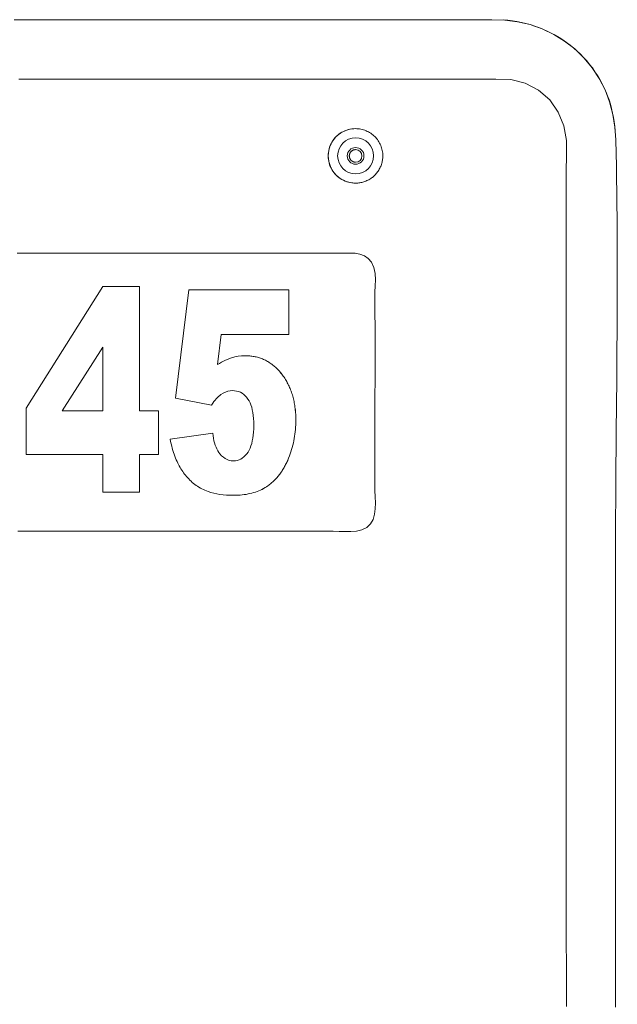
# Model space of a CAD drawing. Units: inches. Extents: x -233 to 271, y -137 to 137.
# Drawn here: x 88 to 91, y -98 to -93 of the extents above; entities that cross this region are included whole.
import ezdxf

# ---------------------------------------------------------------- set-up
doc = ezdxf.new("R2010")
doc.units = ezdxf.units.IN
doc.header["$MEASUREMENT"] = 0
doc.layers.add('Unnamed [1]', color=7, linetype='Continuous', lineweight=0)

msp = doc.modelspace()

# ---------------------------------------------------------------- linework, layer by layer
at = {"layer": 'Unnamed [1]', "color": 18, "linetype": 'Continuous', "lineweight": 0, "true_color": 0x000000}
for p, q in [((90.1054101, -94.0111787), (90.1050619, -94.0111787)), ((90.1050618, -94.2811787), (90.10541, -94.2811787)), ((90.1833492, -94.671314), (90.183971, -94.671314)), ((88.4771766, -95.393331), (88.8564923, -94.7917474)), ((88.8564923, -94.7917474), (89.0383968, -94.7917474)), ((89.0383197, -95.4063027), (89.0383197, -94.7917474)), ((89.0383968, -94.7917474), (89.0383968, -95.4063027)), ((89.2158487, -95.3440555), (89.281789, -94.80792)), ((89.281789, -94.80792), (89.7761215, -94.80792)), ((89.7760443, -95.0289442), (89.7760443, -94.80792)), ((89.7761215, -94.80792), (89.7761215, -95.0289442)), ((89.4233199, -95.1778661), (89.4411945, -95.0289442)), ((89.4412717, -95.0289442), (89.423397, -95.1778661)), ((89.7761215, -95.0289442), (89.4412717, -95.0289442)), ((88.6560356, -95.4063027), (88.8564151, -95.0918654)), ((88.8564923, -95.0918654), (88.6561127, -95.4063027)), ((88.8564923, -95.4063027), (88.8564923, -95.0918654)), ((89.4333042, -95.1718323), (89.4431755, -95.1662455)), ((89.4431755, -95.1662455), (89.4530105, -95.1611057)), ((89.4530105, -95.1611057), (89.4628095, -95.1564128)), ((89.4628095, -95.1564128), (89.4725726, -95.1521668)), ((89.4725726, -95.1521668), (89.4822994, -95.1483678)), ((89.4822994, -95.1483678), (89.4919903, -95.1450157)), ((89.4919903, -95.1450157), (89.5088722, -95.140225)), ((89.5088722, -95.140225), (89.525663, -95.1368031)), ((89.525663, -95.1368031), (89.5423635, -95.1347499)), ((89.5423635, -95.1347499), (89.5589729, -95.1340656)), ((89.5589729, -95.1340656), (89.5648393, -95.1341285)), ((89.5705698, -95.1343173), (89.5647622, -95.1341285)), ((89.5648393, -95.1341285), (89.570647, -95.1343173)), ((89.576319, -95.134632), (89.5705698, -95.1343173)), ((89.570647, -95.1343173), (89.5763961, -95.134632)), ((89.5820091, -95.1350726), (89.576319, -95.134632)), ((89.5763961, -95.134632), (89.5820863, -95.1350726)), ((89.5876417, -95.1356391), (89.5820091, -95.1350726)), ((89.5820863, -95.1350726), (89.5877189, -95.1356391)), ((89.593215, -95.1363314), (89.5876417, -95.1356391)), ((89.5877189, -95.1356391), (89.5932921, -95.1363314)), ((89.5987299, -95.1371496), (89.593215, -95.1363314)), ((89.5932921, -95.1363314), (89.5988071, -95.1371496)), ((89.6041863, -95.1380937), (89.5987299, -95.1371496)), ((89.5988071, -95.1371496), (89.6042634, -95.1380937)), ((89.6095841, -95.1391637), (89.6041863, -95.1380937)), ((89.6042634, -95.1380937), (89.6096613, -95.1391637)), ((89.6149235, -95.1403596), (89.6095841, -95.1391637)), ((89.6096613, -95.1391637), (89.6150007, -95.1403596)), ((89.6202039, -95.1416814), (89.6149235, -95.1403596)), ((89.6150007, -95.1403596), (89.6202811, -95.1416814)), ((89.6254262, -95.143129), (89.6202039, -95.1416814)), ((89.6202811, -95.1416814), (89.6255034, -95.143129)), ((89.6305894, -95.1447025), (89.6254262, -95.143129)), ((89.6255034, -95.143129), (89.6306665, -95.1447025)), ((89.6356946, -95.1464019), (89.6305894, -95.1447025)), ((89.6306665, -95.1447025), (89.6357717, -95.1464019)), ((89.640741, -95.1482271), (89.6356946, -95.1464019)), ((89.6357717, -95.1464019), (89.6408181, -95.1482271)), ((89.6457287, -95.1501783), (89.640741, -95.1482271)), ((89.6408181, -95.1482271), (89.6458058, -95.1501783)), ((89.6506578, -95.1522554), (89.6457287, -95.1501783)), ((89.6458058, -95.1501783), (89.6507349, -95.1522554)), ((89.6555288, -95.1544583), (89.6506578, -95.1522554)), ((89.6507349, -95.1522554), (89.6556059, -95.1544583)), ((89.6603408, -95.1567871), (89.6555288, -95.1544583)), ((89.6556059, -95.1544583), (89.6604179, -95.1567871)), ((89.6650944, -95.1592418), (89.6603408, -95.1567871)), ((89.6604179, -95.1567871), (89.6651715, -95.1592418)), ((89.6697893, -95.1618223), (89.6650944, -95.1592418)), ((89.6651715, -95.1592418), (89.6698664, -95.1618223)), ((89.6744255, -95.1645288), (89.6697893, -95.1618223)), ((89.6698664, -95.1618223), (89.6745027, -95.1645288)), ((89.6790031, -95.1673611), (89.6744255, -95.1645288)), ((89.6745027, -95.1645288), (89.6790803, -95.1673611)), ((89.6835227, -95.1703192), (89.6790031, -95.1673611)), ((89.6790803, -95.1673611), (89.6835998, -95.1703192)), ((89.423397, -95.1778661), (89.4333042, -95.1718323)), ((89.6879834, -95.1734034), (89.6835227, -95.1703192)), ((89.6835998, -95.1703192), (89.6880605, -95.1734034)), ((89.6923854, -95.1766133), (89.6879834, -95.1734034)), ((89.6880605, -95.1734034), (89.6924626, -95.1766133)), ((89.6967292, -95.1799492), (89.6923854, -95.1766133)), ((89.6924626, -95.1766133), (89.6968064, -95.1799492)), ((89.7010142, -95.1834109), (89.6967292, -95.1799492)), ((89.6968064, -95.1799492), (89.7010913, -95.1834109)), ((89.7052403, -95.1869985), (89.7010142, -95.1834109)), ((89.7010913, -95.1834109), (89.7053175, -95.1869985)), ((89.7094084, -95.190712), (89.7052403, -95.1869985)), ((89.7053175, -95.1869985), (89.7094855, -95.190712)), ((89.7135176, -95.1945513), (89.7094084, -95.190712)), ((89.7094855, -95.190712), (89.7135947, -95.1945513)), ((89.7175682, -95.1985167), (89.7135176, -95.1945513)), ((89.7135947, -95.1945513), (89.7176453, -95.1985167)), ((89.7215605, -95.2026077), (89.7175682, -95.1985167)), ((89.7176453, -95.1985167), (89.7216376, -95.2026077)), ((89.7254938, -95.2068248), (89.7215605, -95.2026077)), ((89.7216376, -95.2026077), (89.7255709, -95.2068248)), ((89.729369, -95.2111676), (89.7254938, -95.2068248)), ((89.7255709, -95.2068248), (89.7294462, -95.2111676)), ((89.7331852, -95.2156365), (89.729369, -95.2111676)), ((89.7294462, -95.2111676), (89.7332624, -95.2156365)), ((89.7369431, -95.2202312), (89.7331852, -95.2156365)), ((89.7332624, -95.2156365), (89.7370203, -95.2202312)), ((89.7406424, -95.2249517), (89.7369431, -95.2202312)), ((89.7370203, -95.2202312), (89.7407196, -95.2249517)), ((89.7444644, -95.230035), (89.7406424, -95.2249517)), ((89.7407196, -95.2249517), (89.7445415, -95.230035)), ((89.7481785, -95.235191), (89.7444644, -95.230035)), ((89.7445415, -95.230035), (89.7482556, -95.235191)), ((89.7517853, -95.2404199), (89.7481785, -95.235191)), ((89.7482556, -95.235191), (89.7518625, -95.2404199)), ((89.7552839, -95.2457216), (89.7517853, -95.2404199)), ((89.7518625, -95.2404199), (89.755361, -95.2457216)), ((89.7586751, -95.251096), (89.7552839, -95.2457216)), ((89.755361, -95.2457216), (89.7587523, -95.251096)), ((89.7619587, -95.2565433), (89.7586751, -95.251096)), ((89.7587523, -95.251096), (89.7620359, -95.2565433)), ((89.7651347, -95.2620633), (89.7619587, -95.2565433)), ((89.7620359, -95.2565433), (89.7652119, -95.2620633)), ((89.7682029, -95.2676561), (89.7651347, -95.2620633)), ((89.7652119, -95.2620633), (89.7682801, -95.2676561)), ((89.450478, -95.3192138), (89.4619758, -95.3136831)), ((89.4620529, -95.3136831), (89.4505551, -95.3192138)), ((89.4619758, -95.3136831), (89.4736355, -95.3097327)), ((89.4737127, -95.3097327), (89.4620529, -95.3136831)), ((89.4736355, -95.3097327), (89.4854569, -95.3073624)), ((89.485534, -95.3073624), (89.4737127, -95.3097327)), ((89.4854569, -95.3073624), (89.4974395, -95.3065723)), ((89.4975167, -95.3065723), (89.485534, -95.3073624)), ((89.5078451, -95.3070855), (89.4975167, -95.3065723)), ((89.5177067, -95.308625), (89.5078451, -95.3070855)), ((89.527101, -95.311191), (89.5177067, -95.308625)), ((89.5360283, -95.3147833), (89.527101, -95.311191)), ((89.5444883, -95.319402), (89.5360283, -95.3147833)), ((89.7711632, -95.2733218), (89.7682029, -95.2676561)), ((89.7682801, -95.2676561), (89.7712403, -95.2733218)), ((89.7740157, -95.2790602), (89.7711632, -95.2733218)), ((89.7712403, -95.2733218), (89.7740929, -95.2790602)), ((89.7767614, -95.2848714), (89.7740157, -95.2790602)), ((89.7740929, -95.2790602), (89.7768386, -95.2848714)), ((89.7793991, -95.2907554), (89.7767614, -95.2848714)), ((89.7768386, -95.2848714), (89.7794763, -95.2907554)), ((89.781929, -95.2967122), (89.7793991, -95.2907554)), ((89.7794763, -95.2907554), (89.7820062, -95.2967122)), ((89.7843511, -95.3027418), (89.781929, -95.2967122)), ((89.7820062, -95.2967122), (89.7844283, -95.3027418)), ((89.7866656, -95.3088442), (89.7843511, -95.3027418)), ((89.7844283, -95.3027418), (89.7867427, -95.3088442)), ((89.788873, -95.3150193), (89.7866656, -95.3088442)), ((89.7867427, -95.3088442), (89.7889501, -95.3150193)), ((89.7909724, -95.3212674), (89.788873, -95.3150193)), ((89.7889501, -95.3150193), (89.7910495, -95.3212674)), ((89.3932375, -95.3781693), (89.2158487, -95.3440555)), ((89.399357, -95.3691506), (89.4054254, -95.3608571)), ((89.4055026, -95.3608571), (89.3994341, -95.3691506)), ((89.4054254, -95.3608571), (89.4113655, -95.3532887)), ((89.4114427, -95.3532887), (89.4055026, -95.3608571)), ((89.4113655, -95.3532887), (89.4171774, -95.3464455)), ((89.4172546, -95.3464455), (89.4114427, -95.3532887)), ((89.4171774, -95.3464455), (89.422861, -95.3403275)), ((89.4229381, -95.3403275), (89.4172546, -95.3464455)), ((89.422861, -95.3403275), (89.4284162, -95.3349347)), ((89.4284933, -95.3349347), (89.4229381, -95.3403275)), ((89.4284162, -95.3349347), (89.433843, -95.3302671)), ((89.4339201, -95.3302671), (89.4284933, -95.3349347)), ((89.433843, -95.3302671), (89.4391416, -95.3263246)), ((89.4392188, -95.3263246), (89.4339201, -95.3302671)), ((89.4391416, -95.3263246), (89.450478, -95.3192138)), ((89.4505551, -95.3192138), (89.4392188, -95.3263246)), ((89.5524813, -95.3250471), (89.5444883, -95.319402)), ((89.5600073, -95.3317186), (89.5524813, -95.3250471)), ((89.5670658, -95.3394164), (89.5600073, -95.3317186)), ((89.5736578, -95.3481407), (89.5670658, -95.3394164)), ((89.5791001, -95.3569319), (89.5736578, -95.3481407)), ((89.5839697, -95.3666784), (89.5791001, -95.3569319)), ((89.7929638, -95.3275881), (89.7909724, -95.3212674)), ((89.7910495, -95.3212674), (89.7930409, -95.3275881)), ((89.7948477, -95.3339817), (89.7929638, -95.3275881)), ((89.7930409, -95.3275881), (89.7949249, -95.3339817)), ((89.7966243, -95.340448), (89.7948477, -95.3339817)), ((89.7949249, -95.3339817), (89.7967014, -95.340448)), ((89.7982928, -95.3469872), (89.7966243, -95.340448)), ((89.7967014, -95.340448), (89.7983699, -95.3469872)), ((89.7998537, -95.3535991), (89.7982928, -95.3469872)), ((89.7983699, -95.3469872), (89.7999309, -95.3535991)), ((89.8013074, -95.3602838), (89.7998537, -95.3535991)), ((89.7999309, -95.3535991), (89.8013845, -95.3602838)), ((89.8026529, -95.3670413), (89.8013074, -95.3602838)), ((89.8013845, -95.3602838), (89.80273, -95.3670413)), ((88.4771766, -95.6219361), (88.4771766, -95.393331)), ((88.6561127, -95.4063027), (88.8564923, -95.4063027)), ((89.0383968, -95.4063027), (89.1313704, -95.4063027)), ((89.1312933, -95.6219361), (89.1312933, -95.4063027)), ((89.1313704, -95.4063027), (89.1313704, -95.6219361)), ((89.3931603, -95.3781693), (89.399357, -95.3691506)), ((89.3994341, -95.3691506), (89.3932375, -95.3781693)), ((89.5882661, -95.37738), (89.5839697, -95.3666784)), ((89.5919899, -95.3890369), (89.5882661, -95.37738)), ((89.5951405, -95.4016489), (89.5919899, -95.3890369)), ((89.5977189, -95.4152161), (89.5951405, -95.4016489)), ((89.8038909, -95.3738717), (89.8026529, -95.3670413)), ((89.80273, -95.3670413), (89.803968, -95.3738717)), ((89.8050211, -95.3807748), (89.8038909, -95.3738717)), ((89.803968, -95.3738717), (89.8050983, -95.3807748)), ((89.8060441, -95.3877507), (89.8050211, -95.3807748)), ((89.8050983, -95.3807748), (89.8061213, -95.3877507)), ((89.8069593, -95.3947994), (89.8060441, -95.3877507)), ((89.8061213, -95.3877507), (89.8070364, -95.3947994)), ((89.8077666, -95.4019209), (89.8069593, -95.3947994)), ((89.8070364, -95.3947994), (89.8078438, -95.4019209)), ((89.8084664, -95.4091152), (89.8077666, -95.4019209)), ((89.8078438, -95.4019209), (89.8085435, -95.4091152)), ((89.8090587, -95.4163822), (89.8084664, -95.4091152)), ((89.8085435, -95.4091152), (89.8091358, -95.4163822)), ((89.5997235, -95.4297385), (89.5977189, -95.4152161)), ((89.6011561, -95.4452161), (89.5997235, -95.4297385)), ((89.6020149, -95.461649), (89.6011561, -95.4452161)), ((89.6023015, -95.4790369), (89.6020149, -95.461649)), ((89.8095428, -95.4237221), (89.8090587, -95.4163822)), ((89.8091358, -95.4163822), (89.8096199, -95.4237221)), ((89.8099197, -95.4311348), (89.8095428, -95.4237221)), ((89.8096199, -95.4237221), (89.8099968, -95.4311348)), ((89.8101889, -95.4386202), (89.8099197, -95.4311348)), ((89.8099968, -95.4311348), (89.8102661, -95.4386202)), ((89.8103503, -95.4461784), (89.8101889, -95.4386202)), ((89.8102661, -95.4386202), (89.8104275, -95.4461784)), ((89.8102799, -95.4651993), (89.8104042, -95.4538095)), ((89.8104042, -95.4538095), (89.8103503, -95.4461784)), ((89.8104813, -95.4538095), (89.8103571, -95.4651993)), ((89.8104275, -95.4461784), (89.8104813, -95.4538095)), ((89.6011659, -95.5122259), (89.6020176, -95.4960648)), ((89.6020176, -95.4960648), (89.6023015, -95.4790369)), ((89.8059234, -95.5213657), (89.8072929, -95.5102368)), ((89.80737, -95.5102368), (89.8060006, -95.5213657)), ((89.8072929, -95.5102368), (89.8084129, -95.4990556)), ((89.8084901, -95.4990556), (89.80737, -95.5102368)), ((89.8084129, -95.4990556), (89.8092841, -95.4878223)), ((89.8093613, -95.4878223), (89.8084901, -95.4990556)), ((89.8092841, -95.4878223), (89.8099063, -95.4765369)), ((89.8099834, -95.4765369), (89.8093613, -95.4878223)), ((89.8099063, -95.4765369), (89.8102799, -95.4651993)), ((89.8103571, -95.4651993), (89.8099834, -95.4765369)), ((89.1887525, -95.5472225), (89.3993642, -95.5165622)), ((89.1913532, -95.5587974), (89.1887525, -95.5472225)), ((89.1940608, -95.5700494), (89.1913532, -95.5587974)), ((89.4010257, -95.5297407), (89.3992871, -95.5165622)), ((89.3993642, -95.5165622), (89.4011028, -95.5297407)), ((89.4031741, -95.5422714), (89.4010257, -95.5297407)), ((89.4011028, -95.5297407), (89.4032512, -95.5422714)), ((89.4057304, -95.5541544), (89.4031741, -95.5422714)), ((89.4032512, -95.5422714), (89.4058076, -95.5541544)), ((89.4086956, -95.5653897), (89.4057304, -95.5541544)), ((89.4058076, -95.5541544), (89.4087728, -95.5653897)), ((89.5920809, -95.568203), (89.5952036, -95.5555089)), ((89.5952036, -95.5555089), (89.5977591, -95.541948)), ((89.5977591, -95.541948), (89.5997462, -95.5275203)), ((89.5997462, -95.5275203), (89.6011659, -95.5122259)), ((89.7979578, -95.5653598), (89.8003227, -95.5544395)), ((89.8003998, -95.5544395), (89.7980349, -95.5653598)), ((89.8003227, -95.5544395), (89.8024389, -95.5434671)), ((89.802516, -95.5434671), (89.8003998, -95.5544395)), ((89.8024389, -95.5434671), (89.8043057, -95.5324425)), ((89.8043828, -95.5324425), (89.802516, -95.5434671)), ((89.8043057, -95.5324425), (89.8059234, -95.5213657)), ((89.8060006, -95.5213657), (89.8043828, -95.5324425)), ((89.1968746, -95.5809784), (89.1940608, -95.5700494)), ((89.1997951, -95.5915846), (89.1968746, -95.5809784)), ((89.2028225, -95.6018679), (89.1997951, -95.5915846)), ((89.205956, -95.6118283), (89.2028225, -95.6018679)), ((89.4120692, -95.5759772), (89.4086956, -95.5653897)), ((89.4087728, -95.5653897), (89.4121463, -95.5759772)), ((89.4158518, -95.5859169), (89.4120692, -95.5759772)), ((89.4121463, -95.5759772), (89.4159289, -95.5859169)), ((89.4200425, -95.595209), (89.4158518, -95.5859169)), ((89.4159289, -95.5859169), (89.4201197, -95.595209)), ((89.4246425, -95.6038533), (89.4200425, -95.595209)), ((89.4201197, -95.595209), (89.4247196, -95.6038533)), ((89.4296506, -95.6118498), (89.4246425, -95.6038533)), ((89.4247196, -95.6038533), (89.4297278, -95.6118498)), ((89.5739104, -95.6103122), (89.5793045, -95.601085)), ((89.5793045, -95.601085), (89.5841315, -95.5909911)), ((89.5841315, -95.5909911), (89.5883897, -95.5800304)), ((89.5883897, -95.5800304), (89.5920809, -95.568203)), ((89.7860091, -95.6085191), (89.7893696, -95.5978075)), ((89.7894468, -95.5978075), (89.7860863, -95.6085191)), ((89.7893696, -95.5978075), (89.7924813, -95.5870438)), ((89.7925584, -95.5870438), (89.7894468, -95.5978075)), ((89.7924813, -95.5870438), (89.7953439, -95.5762279)), ((89.795421, -95.5762279), (89.7925584, -95.5870438)), ((89.7953439, -95.5762279), (89.7979578, -95.5653598)), ((89.7980349, -95.5653598), (89.795421, -95.5762279)), ((88.8564923, -95.6219361), (88.4771766, -95.6219361)), ((88.8564923, -95.80792), (88.8564923, -95.6219361)), ((89.0383197, -95.80792), (89.0383197, -95.6219361)), ((89.0383968, -95.6219361), (89.0383968, -95.80792)), ((89.1313704, -95.6219361), (89.0383968, -95.6219361)), ((89.2091963, -95.6214659), (89.205956, -95.6118283)), ((89.2125434, -95.6307805), (89.2091963, -95.6214659)), ((89.2159969, -95.6397722), (89.2125434, -95.6307805)), ((89.2195567, -95.6484411), (89.2159969, -95.6397722)), ((89.2232235, -95.6567871), (89.2195567, -95.6484411)), ((89.2269968, -95.6648101), (89.2232235, -95.6567871)), ((89.4350678, -95.6191986), (89.4296506, -95.6118498)), ((89.4297278, -95.6118498), (89.4351449, -95.6191986)), ((89.4433181, -95.6285062), (89.4350678, -95.6191986)), ((89.4351449, -95.6191986), (89.4433952, -95.6285062)), ((89.452008, -95.6363819), (89.4433181, -95.6285062)), ((89.4433952, -95.6285062), (89.4520851, -95.6363819)), ((89.4611371, -95.6428257), (89.452008, -95.6363819)), ((89.4520851, -95.6363819), (89.4612143, -95.6428257)), ((89.4707064, -95.6478374), (89.4611371, -95.6428257)), ((89.4612143, -95.6428257), (89.4707836, -95.6478374)), ((89.4807146, -95.6514173), (89.4707064, -95.6478374)), ((89.4707836, -95.6478374), (89.4807918, -95.6514173)), ((89.4911628, -95.6535652), (89.4807146, -95.6514173)), ((89.4807918, -95.6514173), (89.4912399, -95.6535652)), ((89.5020504, -95.6542812), (89.4911628, -95.6535652)), ((89.4912399, -95.6535652), (89.5021276, -95.6542812)), ((89.5021276, -95.6542812), (89.5115914, -95.6537383)), ((89.5115914, -95.6537383), (89.520683, -95.6521099)), ((89.520683, -95.6521099), (89.5294029, -95.6493957)), ((89.5294029, -95.6493957), (89.5377508, -95.6455959)), ((89.5377508, -95.6455959), (89.5457263, -95.6407105)), ((89.5457263, -95.6407105), (89.5533305, -95.6347394)), ((89.5533305, -95.6347394), (89.5605624, -95.6276826)), ((89.5605624, -95.6276826), (89.5674223, -95.6195402)), ((89.5674223, -95.6195402), (89.5739104, -95.6103122)), ((89.7649783, -95.6620437), (89.7674304, -95.6567418)), ((89.7675076, -95.6567418), (89.7650555, -95.6620437)), ((89.7674304, -95.6567418), (89.7698236, -95.6513574)), ((89.7699007, -95.6513574), (89.7675076, -95.6567418)), ((89.7698236, -95.6513574), (89.7721582, -95.6458904)), ((89.7722354, -95.6458904), (89.7699007, -95.6513574)), ((89.7721582, -95.6458904), (89.7744337, -95.6403408)), ((89.7745109, -95.6403408), (89.7722354, -95.6458904)), ((89.7744337, -95.6403408), (89.7785412, -95.6297858)), ((89.7786183, -95.6297858), (89.7745109, -95.6403408)), ((89.7785412, -95.6297858), (89.7823996, -95.6191785)), ((89.7824767, -95.6191785), (89.7786183, -95.6297858)), ((89.7823996, -95.6191785), (89.7860091, -95.6085191)), ((89.7860863, -95.6085191), (89.7824767, -95.6191785)), ((89.2306117, -95.6720085), (89.2269968, -95.6648101)), ((89.2343921, -95.6790897), (89.2306117, -95.6720085)), ((89.2383383, -95.6860537), (89.2343921, -95.6790897)), ((89.24245, -95.6929007), (89.2383383, -95.6860537)), ((89.2467271, -95.6996305), (89.24245, -95.6929007)), ((89.25117, -95.7062432), (89.2467271, -95.6996305)), ((89.7402613, -95.7060437), (89.7432431, -95.7014852)), ((89.7433203, -95.7014852), (89.7403384, -95.7060437)), ((89.7432431, -95.7014852), (89.746166, -95.696844)), ((89.7462431, -95.696844), (89.7433203, -95.7014852)), ((89.746166, -95.696844), (89.7490302, -95.6921203)), ((89.7491073, -95.6921203), (89.7462431, -95.696844)), ((89.7490302, -95.6921203), (89.7518352, -95.687314)), ((89.7519124, -95.687314), (89.7491073, -95.6921203)), ((89.7518352, -95.687314), (89.7545814, -95.6824251)), ((89.7546586, -95.6824251), (89.7519124, -95.687314)), ((89.7545814, -95.6824251), (89.757269, -95.6774536)), ((89.7573462, -95.6774536), (89.7546586, -95.6824251)), ((89.757269, -95.6774536), (89.7598978, -95.6723996)), ((89.7599749, -95.6723996), (89.7573462, -95.6774536)), ((89.7598978, -95.6723996), (89.7624675, -95.6672629)), ((89.7625447, -95.6672629), (89.7599749, -95.6723996)), ((89.7624675, -95.6672629), (89.7649783, -95.6620437)), ((89.7650555, -95.6620437), (89.7625447, -95.6672629)), ((89.255778, -95.7127388), (89.25117, -95.7062432)), ((89.2605521, -95.7191172), (89.255778, -95.7127388)), ((89.2654917, -95.7253785), (89.2605521, -95.7191172)), ((89.2705968, -95.7315227), (89.2654917, -95.7253785)), ((89.2758675, -95.7375498), (89.2705968, -95.7315227)), ((89.2813036, -95.7434597), (89.2758675, -95.7375498)), ((89.2869053, -95.7492525), (89.2813036, -95.7434597)), ((89.2926883, -95.7548714), (89.2869053, -95.7492525)), ((89.6961441, -95.7577895), (89.6998909, -95.7543046)), ((89.6999681, -95.7543046), (89.6962212, -95.7577895)), ((89.6998909, -95.7543046), (89.7035786, -95.7507371)), ((89.7036557, -95.7507371), (89.6999681, -95.7543046)), ((89.7035786, -95.7507371), (89.7072078, -95.747087)), ((89.7072849, -95.747087), (89.7036557, -95.7507371)), ((89.7072078, -95.747087), (89.7107778, -95.7433543)), ((89.710855, -95.7433543), (89.7072849, -95.747087)), ((89.7107778, -95.7433543), (89.7142892, -95.739539)), ((89.7143664, -95.739539), (89.710855, -95.7433543)), ((89.7142892, -95.739539), (89.7177416, -95.7356412)), ((89.7178188, -95.7356412), (89.7143664, -95.739539)), ((89.7177416, -95.7356412), (89.7211354, -95.7316607)), ((89.7212125, -95.7316607), (89.7178188, -95.7356412)), ((89.7211354, -95.7316607), (89.7244701, -95.7275977)), ((89.7245473, -95.7275977), (89.7212125, -95.7316607)), ((89.7244701, -95.7275977), (89.7277461, -95.7234521)), ((89.7278232, -95.7234521), (89.7245473, -95.7275977)), ((89.7277461, -95.7234521), (89.730963, -95.7192239)), ((89.7310401, -95.7192239), (89.7278232, -95.7234521)), ((89.730963, -95.7192239), (89.7341213, -95.7149131)), ((89.7341984, -95.7149131), (89.7310401, -95.7192239)), ((89.7341213, -95.7149131), (89.7372208, -95.7105197)), ((89.7372979, -95.7105197), (89.7341984, -95.7149131)), ((89.7372208, -95.7105197), (89.7402613, -95.7060437)), ((89.7403384, -95.7060437), (89.7372979, -95.7105197)), ((89.2986584, -95.7602724), (89.2926883, -95.7548714)), ((89.3048159, -95.7654557), (89.2986584, -95.7602724)), ((89.3111607, -95.7704211), (89.3048159, -95.7654557)), ((89.3176928, -95.7751687), (89.3111607, -95.7704211)), ((89.3244118, -95.7796986), (89.3176928, -95.7751687)), ((89.3313182, -95.7840106), (89.3244118, -95.7796986)), ((89.338412, -95.7881048), (89.3313182, -95.7840106)), ((89.3456933, -95.7919812), (89.338412, -95.7881048)), ((89.353161, -95.7956398), (89.3456933, -95.7919812)), ((89.3608167, -95.7990806), (89.353161, -95.7956398)), ((89.3686593, -95.8023036), (89.3608167, -95.7990806)), ((89.3766892, -95.8053088), (89.3686593, -95.8023036)), ((89.6187469, -95.8052936), (89.6270308, -95.8020299)), ((89.6271079, -95.8020299), (89.618824, -95.8052936)), ((89.6270308, -95.8020299), (89.6351094, -95.7985051)), ((89.6351866, -95.7985051), (89.6271079, -95.8020299)), ((89.6351094, -95.7985051), (89.6429834, -95.7947193)), ((89.6430605, -95.7947193), (89.6351866, -95.7985051)), ((89.6429834, -95.7947193), (89.6506523, -95.7906723)), ((89.6507294, -95.7906723), (89.6430605, -95.7947193)), ((89.6506523, -95.7906723), (89.6581161, -95.7863642)), ((89.6581932, -95.7863642), (89.6507294, -95.7906723)), ((89.6581161, -95.7863642), (89.6653745, -95.781795)), ((89.6654516, -95.781795), (89.6581932, -95.7863642)), ((89.6653745, -95.781795), (89.6724282, -95.7769648)), ((89.6725053, -95.7769648), (89.6654516, -95.781795)), ((89.6724282, -95.7769648), (89.6765281, -95.7739754)), ((89.6766053, -95.7739754), (89.6725053, -95.7769648)), ((89.6765281, -95.7739754), (89.6805689, -95.7709034)), ((89.680646, -95.7709034), (89.6766053, -95.7739754)), ((89.6805689, -95.7709034), (89.684551, -95.7677488)), ((89.6846281, -95.7677488), (89.680646, -95.7709034)), ((89.684551, -95.7677488), (89.6884743, -95.7645116)), ((89.6885514, -95.7645116), (89.6846281, -95.7677488)), ((89.6884743, -95.7645116), (89.6923386, -95.7611919)), ((89.6924157, -95.7611919), (89.6885514, -95.7645116)), ((89.6923386, -95.7611919), (89.6961441, -95.7577895)), ((89.6962212, -95.7577895), (89.6924157, -95.7611919)), ((89.0383968, -95.80792), (88.8564923, -95.80792)), ((89.39022, -95.8097112), (89.3766892, -95.8053088)), ((89.4044109, -95.8135266), (89.39022, -95.8097112)), ((89.4192624, -95.8167551), (89.4044109, -95.8135266)), ((89.434774, -95.8193966), (89.4192624, -95.8167551)), ((89.4509456, -95.821451), (89.434774, -95.8193966)), ((89.4677776, -95.8229185), (89.4509456, -95.821451)), ((89.4852698, -95.823799), (89.4677776, -95.8229185)), ((89.5034225, -95.8240925), (89.4852698, -95.823799)), ((89.514167, -95.8239619), (89.5034225, -95.8240925)), ((89.5140899, -95.8239619), (89.5246294, -95.8235703)), ((89.5247066, -95.8235703), (89.514167, -95.8239619)), ((89.5246294, -95.8235703), (89.5349641, -95.8229175)), ((89.5350412, -95.8229175), (89.5247066, -95.8235703)), ((89.5349641, -95.8229175), (89.5450935, -95.8220037)), ((89.5451707, -95.8220037), (89.5350412, -95.8229175)), ((89.5450935, -95.8220037), (89.5550175, -95.8208288)), ((89.5550947, -95.8208288), (89.5451707, -95.8220037)), ((89.5550175, -95.8208288), (89.5647372, -95.8193928)), ((89.5648143, -95.8193928), (89.5550947, -95.8208288)), ((89.5647372, -95.8193928), (89.5742512, -95.8176956)), ((89.5743284, -95.8176956), (89.5648143, -95.8193928)), ((89.5742512, -95.8176956), (89.5835606, -95.8157374)), ((89.5836377, -95.8157374), (89.5743284, -95.8176956)), ((89.5835606, -95.8157374), (89.5926647, -95.8135181)), ((89.5927418, -95.8135181), (89.5836377, -95.8157374)), ((89.5926647, -95.8135181), (89.6015639, -95.8110377)), ((89.6016411, -95.8110377), (89.5927418, -95.8135181)), ((89.6015639, -95.8110377), (89.6102579, -95.8082962)), ((89.6103351, -95.8082962), (89.6016411, -95.8110377)), ((89.6102579, -95.8082962), (89.6187469, -95.8052936)), ((89.618824, -95.8052936), (89.6103351, -95.8082962))]:
    msp.add_line(p, q, dxfattribs=at)
for points in [[(91.3916682, -94.0673569), (91.3872628, -94.0037226), (91.3771745, -93.9408663), (91.3610671, -93.8794677), (91.3386064, -93.8202061), (91.3097146, -93.7637478), (91.2748111, -93.710733), (91.2343724, -93.6617991), (91.1888778, -93.6175778), (91.1388618, -93.5785725), (91.0849149, -93.545158), (91.0276301, -93.5177034), (90.9676147, -93.4966048), (90.9056029, -93.4824934), (90.8423791, -93.4756677), (90.77864, -93.4737809), (90.7148649, -93.473332), (90.6510899, -93.4730131), (90.5873151, -93.4728094), (90.5235404, -93.4727064), (90.4597658, -93.4726893), (90.3959911, -93.4727436), (90.3322165, -93.4728546), (90.2684419, -93.4730076), (90.2046672, -93.4731881), (90.1408924, -93.4733813), (90.0771175, -93.4735726), (90.0133424, -93.4737474), (89.9495671, -93.473891), (89.8857917, -93.4739889), (89.8220159, -93.4740263), (89.7582401, -93.4740288), (89.6944642, -93.4740317), (89.6306884, -93.4740349), (89.5669125, -93.4740384), (89.5031367, -93.474042), (89.4393608, -93.4740457), (89.375585, -93.4740494), (89.3118091, -93.474053), (89.2480333, -93.4740564), (89.1842574, -93.4740595), (89.1204816, -93.4740623), (89.0567057, -93.4740646), (88.9929299, -93.4740665), (88.929154, -93.4740677), (88.8653782, -93.4740683), (88.8016023, -93.4740681), (88.7378265, -93.4740671), (88.6740506, -93.4740651), (88.6102748, -93.4740621), (88.5464989, -93.474058), (88.4827231, -93.4740528), (88.4189472, -93.4740463)], [(88.4816964, -93.474061), (88.4816862, -93.4740646), (88.4816761, -93.4740683), (88.4816659, -93.474072), (88.4816557, -93.4740757), (88.4816456, -93.4740793), (88.4816354, -93.474083), (88.4816253, -93.4740867), (88.4816151, -93.4740904), (88.4816049, -93.474094), (88.4815948, -93.4740977), (88.4815846, -93.4741014), (88.4815745, -93.4741051), (88.4815643, -93.4741088), (88.4815542, -93.4741124), (88.481544, -93.4741161), (88.4815339, -93.4741198), (88.4815237, -93.4741235), (88.4815135, -93.4741272), (88.4815034, -93.4741309), (88.4814932, -93.4741346), (88.4814831, -93.4741383), (88.4814729, -93.474142), (88.4814628, -93.4741457), (88.4814526, -93.4741493)], [(88.5367249, -93.4741398), (88.5367152, -93.4741363), (88.5367055, -93.4741327), (88.5366958, -93.4741292), (88.5366861, -93.4741257), (88.5366764, -93.4741221), (88.5366667, -93.4741186), (88.536657, -93.4741151), (88.5366473, -93.4741116), (88.5366376, -93.4741081), (88.5366279, -93.4741045), (88.5366182, -93.474101), (88.5366085, -93.4740975), (88.5365988, -93.474094), (88.5365891, -93.4740905), (88.5365794, -93.474087), (88.5365696, -93.4740834), (88.5365599, -93.4740799), (88.5365502, -93.4740764), (88.5365405, -93.4740729), (88.5365308, -93.4740694), (88.5365211, -93.4740659), (88.5365114, -93.4740624), (88.5365017, -93.4740589), (88.536492, -93.4740554)], [(88.4404974, -93.7672249), (88.5025414, -93.7672189), (88.5645855, -93.7672122), (88.6266296, -93.7672051), (88.6886737, -93.7671976), (88.7507178, -93.7671899), (88.8127619, -93.7671819), (88.874806, -93.7671739), (88.93685, -93.7671659), (88.9988941, -93.767158), (89.0609382, -93.7671503), (89.1229823, -93.767143), (89.1850264, -93.767136), (89.2470705, -93.7671297), (89.3091146, -93.7671239), (89.3711587, -93.7671189), (89.4332028, -93.7671147), (89.4952469, -93.7671114), (89.5572911, -93.767109), (89.6193352, -93.7671074), (89.6813793, -93.7671065), (89.7434235, -93.7671062), (89.8054676, -93.7671064), (89.8675118, -93.7671071), (89.9295559, -93.767108), (89.9916001, -93.7671092), (90.0536442, -93.7671106), (90.1156884, -93.767112), (90.1777325, -93.7671134), (90.2397767, -93.7671146), (90.3018208, -93.7671156), (90.3638658, -93.7671203), (90.4259273, -93.7671978), (90.4880023, -93.7673218), (90.5500795, -93.7674238), (90.6121471, -93.7674352), (90.6741938, -93.7672877), (90.7362079, -93.7669127), (90.7981779, -93.7662418)], [(90.7981779, -93.7662418), (90.8726184, -93.7692063), (90.9441071, -93.7862728), (91.009392, -93.8206307), (91.0650898, -93.8693642), (91.1075797, -93.929464), (91.1350671, -93.9977096), (91.1476877, -94.0706291), (91.1485556, -94.1454427), (91.1464087, -94.2207368), (91.1461771, -94.2958539), (91.1463004, -94.3709729), (91.146427, -94.4460923), (91.146438, -94.5212111), (91.146449, -94.59633), (91.14646, -94.6714488), (91.1464711, -94.7465676), (91.1464821, -94.8216865), (91.1464932, -94.8968053), (91.1465043, -94.9719242), (91.1465155, -95.047043), (91.1465266, -95.1221619), (91.1465378, -95.1972807), (91.1465491, -95.2723996), (91.1465603, -95.3475184), (91.1465716, -95.4226373), (91.146583, -95.4977561), (91.1465945, -95.5728749), (91.146606, -95.6479938), (91.1466177, -95.7231126), (91.1466295, -95.7982315), (91.1466415, -95.8733503), (91.1466536, -95.9484692), (91.146666, -96.023588), (91.1466786, -96.0987068), (91.1466915, -96.1738257), (91.1467046, -96.2489445), (91.1467181, -96.3240634), (91.1467318, -96.3991822), (91.1467459, -96.474301), (91.1467604, -96.5494199), (91.1467752, -96.6245387), (91.1467905, -96.6996575), (91.1468061, -96.7747764), (91.1468223, -96.8498952), (91.1468389, -96.925014), (91.1468559, -97.0001328), (91.1468735, -97.0752517), (91.1468917, -97.1503705), (91.1469104, -97.2254893), (91.1469296, -97.3006081), (91.1469493, -97.3757269), (91.1469694, -97.4508458), (91.14699, -97.5259646), (91.147011, -97.6010834), (91.1470323, -97.6762022), (91.147054, -97.751321), (91.1470759, -97.8264398), (91.1470981, -97.9015586), (91.1471206, -97.9766774), (91.1471432, -98.0517962), (91.147166, -98.126915), (91.1471889, -98.2020338), (91.1472119, -98.2771527), (91.147235, -98.3522715)], [(90.1050612, -94.0111795), (90.0962367, -94.0116038), (90.0874527, -94.0125853), (90.0787445, -94.0141136), (90.0701474, -94.0161781), (90.0616966, -94.018768), (90.0534276, -94.0218727), (90.0453756, -94.0254818), (90.0375758, -94.0295844), (90.0300637, -94.0341701), (90.0228745, -94.0392281), (90.0160435, -94.0447479), (90.0096061, -94.0507188), (90.0035941, -94.0571259), (89.998026, -94.0639368), (89.9929168, -94.0711147), (89.9882815, -94.0786231), (89.9841352, -94.0864252), (89.980493, -94.0944842), (89.9773698, -94.1027634), (89.9747808, -94.1112262), (89.9727409, -94.1198359), (89.9712653, -94.1285557), (89.9703688, -94.1373489), (89.9700667, -94.1461788), (89.9703688, -94.1550087), (89.9712652, -94.1638019), (89.9727409, -94.1725217), (89.9747808, -94.1811313), (89.9773698, -94.1895941), (89.9804929, -94.1978734), (89.9841352, -94.2059324), (89.9882814, -94.2137344), (89.9929167, -94.2212428), (89.9980259, -94.2284208), (90.003594, -94.2352317), (90.009606, -94.2416388), (90.0160435, -94.2476097), (90.0228745, -94.2531295), (90.0300637, -94.2581875), (90.0375758, -94.2627732), (90.0453755, -94.2668759), (90.0534276, -94.2704849), (90.0616966, -94.2735897), (90.0701474, -94.2761796), (90.0787445, -94.278244), (90.0874527, -94.2797723), (90.0962367, -94.2807539), (90.1050612, -94.2811781)], [(91.390967, -98.3540714), (91.3909543, -98.2901006), (91.3909407, -98.2261298), (91.3909262, -98.162159), (91.3909108, -98.0981882), (91.3908944, -98.0342173), (91.3908771, -97.9702465), (91.3908588, -97.9062757), (91.3908349, -97.8423049), (91.3908014, -97.7783341), (91.3907596, -97.7143632), (91.3907104, -97.6503924), (91.3906552, -97.5864216), (91.3905951, -97.5224508), (91.3905311, -97.45848), (91.3904646, -97.3945092), (91.3903965, -97.3305384), (91.3903282, -97.2665677), (91.3902606, -97.2025969), (91.3901951, -97.1386261), (91.3901327, -97.0746554), (91.3900746, -97.0106846), (91.3900219, -96.9467139), (91.3899759, -96.8827432), (91.3899376, -96.8187725), (91.3899082, -96.7548018), (91.3898888, -96.6908311), (91.3898807, -96.6268605), (91.389885, -96.5628898), (91.3899027, -96.4989192), (91.3899352, -96.4349486), (91.3899835, -96.370978), (91.3900488, -96.3070074), (91.3901322, -96.2430369), (91.3902349, -96.1790664), (91.390358, -96.1150959), (91.3905028, -96.0511254), (91.3906703, -95.9871549), (91.3908935, -95.9231845), (91.3911977, -95.8592142), (91.391573, -95.795244), (91.3920092, -95.7312741), (91.3924962, -95.6673045), (91.3930239, -95.6033352), (91.3935823, -95.5393664), (91.3941613, -95.4753981), (91.3947508, -95.4114303), (91.3953407, -95.3474632), (91.395921, -95.2834967), (91.3964814, -95.2195311), (91.397012, -95.1555663), (91.3975027, -95.0916023), (91.3979434, -95.0276394), (91.3983239, -94.9636775), (91.3986343, -94.8997166), (91.3988644, -94.835757), (91.3990041, -94.7717986), (91.3990434, -94.7078415), (91.3989722, -94.6438857), (91.3987804, -94.5799314), (91.3984578, -94.5159786), (91.3979945, -94.4520274), (91.3973803, -94.3880778), (91.3966052, -94.3241299), (91.395659, -94.2601837), (91.3945317, -94.1962395), (91.3932132, -94.1322971), (91.3916935, -94.0683567)], [(90.0745207, -94.1461779), (90.0745837, -94.1446449), (90.0747192, -94.1431154), (90.0749262, -94.141593), (90.0752038, -94.1400812), (90.075551, -94.1385837), (90.0759667, -94.137104), (90.0764499, -94.1356459), (90.0769996, -94.1342127), (90.0776149, -94.1328082), (90.0782947, -94.131436), (90.079038, -94.1300996), (90.0798438, -94.1288027), (90.0807111, -94.1275488), (90.0816389, -94.1263415), (90.0826262, -94.1251845), (90.0836721, -94.1240813), (90.0847749, -94.1230352), (90.0859317, -94.1220474), (90.0871387, -94.1211192), (90.0883925, -94.1202514), (90.0896893, -94.1194451), (90.0910256, -94.1187014), (90.0923977, -94.1180213), (90.0938021, -94.1174057), (90.0952352, -94.1168557), (90.0966934, -94.1163723), (90.098173, -94.1159565), (90.0996705, -94.1156094), (90.1011822, -94.1153319), (90.1027046, -94.1151252), (90.104234, -94.1149902), (90.1057669, -94.1149279)], [(90.0745207, -94.1461779), (90.0745836, -94.1477109), (90.074719, -94.1492403), (90.074926, -94.1507627), (90.0752036, -94.1522743), (90.0755507, -94.1537717), (90.0759663, -94.1552512), (90.0764495, -94.1567093), (90.0769991, -94.1581423), (90.0776144, -94.1595468), (90.0782941, -94.160919), (90.0790374, -94.1622554), (90.0798431, -94.1635525), (90.0807104, -94.1648067), (90.0816382, -94.1660143), (90.0826255, -94.1671718), (90.0836713, -94.1682756), (90.0847742, -94.1693225), (90.085931, -94.1703111), (90.087138, -94.1712403), (90.0883918, -94.172109), (90.0896886, -94.1729162), (90.0910249, -94.1736607), (90.0923971, -94.1743416), (90.0938016, -94.1749577), (90.0952347, -94.175508), (90.0966929, -94.1759915), (90.0981726, -94.1764069), (90.0996701, -94.1767534), (90.1011819, -94.1770298), (90.1027044, -94.1772351), (90.1042339, -94.1773681), (90.1057669, -94.1774279)], [(90.2404066, -94.1461779), (90.2401771, -94.1514756), (90.2397578, -94.1567624), (90.2391497, -94.1620311), (90.2383536, -94.1672741), (90.2373706, -94.1724842), (90.2362016, -94.177654), (90.2348475, -94.1827762), (90.2333093, -94.1878432), (90.2315878, -94.1928479), (90.2296842, -94.1977828), (90.2275991, -94.2026406), (90.2253337, -94.2074139), (90.2228889, -94.2120953), (90.2202656, -94.2166775), (90.2174647, -94.2211531), (90.2144872, -94.2255148), (90.211334, -94.2297551), (90.208006, -94.2338667), (90.2045043, -94.2378423), (90.2008297, -94.2416745), (90.1969948, -94.2453463), (90.1930167, -94.2488451), (90.1889027, -94.2521699), (90.1846601, -94.2553199), (90.1802963, -94.2582941), (90.1758187, -94.2610916), (90.1712346, -94.2637114), (90.1665515, -94.2661526), (90.1617766, -94.2684143), (90.1569173, -94.2704955), (90.1519811, -94.2723954), (90.1469752, -94.2741129), (90.1419071, -94.2756472), (90.136784, -94.2769973), (90.1316134, -94.2781623), (90.1264027, -94.2791413), (90.1211591, -94.2799333), (90.1158901, -94.2805374), (90.1106031, -94.2809526), (90.1053053, -94.2811781)], [(90.183971, -94.671314), (90.1685339, -94.6537008), (90.1492151, -94.6402487), (90.1272636, -94.6315105), (90.103824, -94.6275877), (90.0796233, -94.6267767), (90.055284, -94.6269228), (90.031083, -94.6268342), (90.006882, -94.6267557), (89.9826809, -94.6266868), (89.9584798, -94.6266271), (89.9342787, -94.6265763), (89.9100776, -94.6265338), (89.8858765, -94.6264994), (89.8616754, -94.6264726), (89.8374742, -94.6264529), (89.8132731, -94.6264401), (89.789072, -94.6264336), (89.7648708, -94.6264332), (89.7406697, -94.6264383), (89.7164685, -94.6264485), (89.6922674, -94.6264635), (89.6680662, -94.6264829), (89.6438651, -94.6265062), (89.6196639, -94.6265331), (89.5954628, -94.6265631), (89.5712616, -94.6265958), (89.5470605, -94.6266309), (89.5228593, -94.6266679), (89.4986581, -94.6267063), (89.474457, -94.6267459), (89.4502558, -94.6267862), (89.4260546, -94.6268268), (89.4018535, -94.6268673), (89.3776523, -94.6269073), (89.3534512, -94.6269464), (89.32925, -94.6269841), (89.3050488, -94.6270201), (89.2808477, -94.6270545), (89.2566465, -94.6270872), (89.2324453, -94.6271183), (89.2082442, -94.6271477), (89.184043, -94.6271756), (89.1598419, -94.6272019), (89.1356407, -94.6272267), (89.1114395, -94.6272501), (89.0872384, -94.627272), (89.0630372, -94.6272925), (89.0388361, -94.6273116), (89.0146349, -94.6273293), (88.9904337, -94.6273457), (88.9662326, -94.6273608), (88.9420314, -94.6273747), (88.9178302, -94.6273874), (88.8936291, -94.6273988), (88.8694279, -94.6274091), (88.8452267, -94.6274183), (88.8210256, -94.6274263), (88.7968244, -94.6274333), (88.7726232, -94.6274392), (88.7484221, -94.6274442), (88.7242209, -94.6274482), (88.7000197, -94.6274512), (88.6758185, -94.6274533), (88.6516174, -94.6274545), (88.6274162, -94.6274549), (88.603215, -94.6274545), (88.5790138, -94.6274533), (88.5548126, -94.6274513), (88.5306115, -94.6274487), (88.5064103, -94.6274453), (88.4822091, -94.6274413), (88.4580079, -94.6274366), (88.4338067, -94.6274314)], [(88.4366295, -96.0021454), (88.4654905, -96.0021454), (88.4943515, -96.0021454), (88.5232124, -96.0021454), (88.5520734, -96.0021454), (88.5809344, -96.0021454), (88.6097953, -96.0021454), (88.6386563, -96.0021454), (88.6675173, -96.0021454), (88.6963782, -96.0021454), (88.7252392, -96.0021454), (88.7541002, -96.0021454), (88.7829611, -96.0021454), (88.8118221, -96.0021454), (88.8406831, -96.0021454), (88.869544, -96.0021454), (88.898405, -96.0021454), (88.927266, -96.0021454), (88.9561269, -96.0021454), (88.9849879, -96.0021454), (89.0138489, -96.0021454), (89.0427098, -96.0021454), (89.0715708, -96.0021454), (89.1004318, -96.0021454), (89.1292927, -96.0021454), (89.1581537, -96.0021454), (89.1870147, -96.0021454), (89.2158756, -96.0021454), (89.2447366, -96.0021454), (89.2735976, -96.0021454), (89.3024585, -96.0021454), (89.3313195, -96.0021454), (89.3601805, -96.0021454), (89.3890414, -96.0021454), (89.4179024, -96.0021454), (89.4467634, -96.0021454), (89.4756243, -96.0021454), (89.5044853, -96.0021454), (89.5333453, -96.0021446), (89.5621993, -96.0021389), (89.5910473, -96.0021288), (89.6198909, -96.0021156), (89.648731, -96.0021006), (89.6775691, -96.0020853), (89.7064064, -96.0020711), (89.7352441, -96.0020591), (89.7640835, -96.0020509), (89.7929258, -96.0020477), (89.8217723, -96.002051), (89.8506242, -96.002062), (89.8794829, -96.0020822), (89.9083495, -96.0021128), (89.9372252, -96.0021553), (89.9661115, -96.002211), (89.9950094, -96.0022812), (90.0239204, -96.0023673), (90.0528455, -96.0024707), (90.0817242, -96.0024805), (90.1098928, -96.000761), (90.136539, -95.9947396), (90.1605307, -95.9826646), (90.1797712, -95.9650397), (90.1925484, -95.9429991), (90.1998018, -95.917907), (90.2029305, -95.8904401), (90.2033104, -95.8612452), (90.2023174, -95.8309692), (90.2013324, -95.8003507), (90.2007585, -95.7697024), (90.2005056, -95.739033), (90.2004832, -95.7083509), (90.200601, -95.6776647), (90.2007687, -95.6469829), (90.200896, -95.616314), (90.2009566, -95.585657), (90.2010152, -95.5550001), (90.2010735, -95.5243433), (90.2011318, -95.4936864), (90.2011907, -95.4630296), (90.2012507, -95.4323728), (90.2013124, -95.4017161), (90.2013761, -95.3710594), (90.2014423, -95.3404028), (90.2015117, -95.3097462), (90.2015846, -95.2790897), (90.2016617, -95.2484332), (90.2017418, -95.2177768), (90.2018186, -95.1871204), (90.2018842, -95.156464), (90.2019305, -95.1258074), (90.2019498, -95.0951506), (90.201934, -95.0644936), (90.2018753, -95.0338361), (90.2017658, -95.0031783), (90.2015974, -94.97252), (90.2013648, -94.9418612), (90.2011167, -94.9112026), (90.2009566, -94.8805458), (90.2009903, -94.8498925), (90.2013234, -94.8192443), (90.202272, -94.7886293), (90.2032472, -94.7580967), (90.2020353, -94.7276353), (90.1963686, -94.698056), (90.183971, -94.671314)]]:
    msp.add_lwpolyline(points, dxfattribs=at)
at = {"layer": 'Unnamed [1]', "color": 18, "linetype": 'Continuous', "lineweight": 0, "true_color": 0x000000, "extrusion": (0, 0, -1)}
for points in [[(-90.1298864, -93.4739377), (-90.1298995, -93.4739188), (-90.1299126, -93.4738999), (-90.1299256, -93.473881), (-90.1299387, -93.4738621), (-90.1299518, -93.4738432), (-90.1299648, -93.4738243), (-90.1299779, -93.4738054), (-90.129991, -93.4737865), (-90.130004, -93.4737677), (-90.1300171, -93.4737488), (-90.1300302, -93.4737299), (-90.1300432, -93.473711), (-90.1300563, -93.4736921), (-90.1300694, -93.4736732), (-90.1300825, -93.4736543), (-90.1300955, -93.4736354), (-90.1301086, -93.4736165), (-90.1301217, -93.4735976), (-90.1301347, -93.4735787), (-90.1301478, -93.4735598), (-90.1301609, -93.4735409), (-90.130174, -93.473522), (-90.130187, -93.4735031), (-90.1302001, -93.4734842)], [(-90.8361752, -93.4739364), (-90.8584931, -93.4757266), (-90.8807366, -93.4783635), (-90.9028743, -93.4818379), (-90.9248746, -93.4861405), (-90.946706, -93.4912621), (-90.9683369, -93.4971934), (-90.9897358, -93.5039253), (-91.0108712, -93.5114484), (-91.0317115, -93.5197536), (-91.0522251, -93.5288315), (-91.0723807, -93.5386731), (-91.0921465, -93.5492689), (-91.1114911, -93.5606098), (-91.1303829, -93.5726865), (-91.1487904, -93.5854899), (-91.1666837, -93.5990076), (-91.1840393, -93.6132156), (-91.2008353, -93.6280869), (-91.2170499, -93.6435945), (-91.2326612, -93.6597111), (-91.2476473, -93.67641), (-91.2619864, -93.6936639), (-91.2756566, -93.7114458), (-91.2886361, -93.7297288), (-91.300903, -93.7484856), (-91.3124354, -93.7676894), (-91.3232115, -93.787313), (-91.3332094, -93.8073295), (-91.3424073, -93.8277116), (-91.3507832, -93.8484326), (-91.3583225, -93.8694642), (-91.365039, -93.8907746), (-91.3709536, -93.9123311), (-91.3760875, -93.9341007), (-91.3804615, -93.9560507), (-91.3840967, -93.9781482), (-91.3870139, -94.0003604), (-91.3892343, -94.0226545), (-91.3907788, -94.0449976), (-91.3916684, -94.0673569)], [(-90.1055151, -94.0111795), (-90.1121328, -94.0115023), (-90.1187372, -94.0121279), (-90.1253124, -94.0130527), (-90.1318426, -94.0142735), (-90.1383118, -94.0157868), (-90.1447041, -94.0175891), (-90.1510036, -94.0196771), (-90.1571945, -94.0220473), (-90.1632609, -94.0246962), (-90.1691868, -94.0276205), (-90.1749564, -94.0308167), (-90.1805538, -94.0342814), (-90.185963, -94.0380112), (-90.1911683, -94.0420026), (-90.1961536, -94.0462522), (-90.2009031, -94.0507567), (-90.2054031, -94.0555104), (-90.2096479, -94.0604995), (-90.2136343, -94.0657083), (-90.217359, -94.0711208), (-90.2208184, -94.0767211), (-90.2240093, -94.0824934), (-90.2269283, -94.0884217), (-90.2295719, -94.0944901), (-90.231937, -94.1006829), (-90.23402, -94.106984), (-90.2358176, -94.1133777), (-90.2373264, -94.119848), (-90.2385431, -94.1263791), (-90.2394643, -94.132955), (-90.2400866, -94.1395599), (-90.2404066, -94.1461779)]]:
    msp.add_lwpolyline(points, dxfattribs=at)
at = {"layer": 'Unnamed [1]', "color": 18, "linetype": 'Continuous', "lineweight": 0, "true_color": 0x000000}
for centre, radius, start, end in [((90.1050619, -94.1461787), 0.135, 90, 180), ((90.10541, -94.1461787), 0.135, 89.9560547, 180), ((90.1058677, -94.1461787), 0.0889956, 0, 180), ((90.1050619, -94.1461787), 0.135, 180, 270), ((90.10541, -94.1461787), 0.135, 180, 269.9560547), ((90.1058677, -94.1461787), 0.0889956, 180, 0), ((90.1058677, -94.1461787), 0.041248, 0, 180), ((90.1058677, -94.1461787), 0.041248, 180, 0), ((90.1057682, -94.1461787), 0.03125, 0, 90), ((90.1057682, -94.1461787), 0.03125, 270, 0)]:
    msp.add_arc(centre, radius, start, end, dxfattribs=at)

doc.saveas('drawing.dxf')
